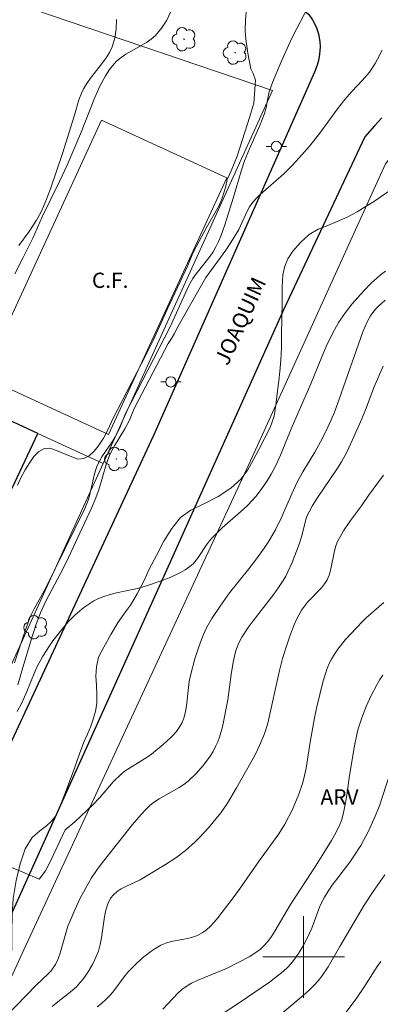
# Model space of a CAD drawing. Units: metres. Extents: x 280699 to 281214, y 1672676 to 1673241.
# Drawn here: x 280772 to 280808, y 1672995 to 1673092 of the extents above; entities that cross this region are included whole.
import ezdxf

# ---------------------------------------------------------------- set-up
doc = ezdxf.new("R2010")
doc.units = ezdxf.units.M
doc.header["$MEASUREMENT"] = 0
for name, color, linetype, lineweight, true_color in [('Arvores_Isoladas', 7, 'Continuous', 18, 0x00ff33), ('Curvas_Intermediarias', 7, 'Continuous', 9, 0x783c14), ('Curvas_Mestras', 7, 'Continuous', 20, 0x783c14), ('Topon_Vegetacao', 7, 'Continuous', 9, 0x00ff33), ('Vegetacao', 7, 'Orla8', 9, 0x00ff33)]:
    doc.layers.add(name, color=color, linetype=linetype, lineweight=lineweight, true_color=true_color)
for name, color, linetype, lineweight in [('Campo_de_Fut_Quad_de_Esp', 7, 'Continuous', 15), ('Edificacoes', 7, 'Continuous', 30), ('Malha_Coordenadas', 7, 'Continuous', 15), ('Muro_Grade', 8, 'Continuous', 20), ('Pavimentacao_Asfaltica_Mfio', 10, 'Continuous', 30), ('Pavimentacao_Nao_Asfaltica_Mfio', 10, 'Continuous', 30), ('Poste', 7, 'Continuous', 9), ('Topon_Campo_de_Fut_Quad_de_Esp', 7, 'Continuous', 9), ('Topon_de_Vias', 7, 'Continuous', 9)]:
    doc.layers.add(name, color=color, linetype=linetype, lineweight=lineweight)
doc.styles.add('Arial', font='arial.ttf', dxfattribs={"height": 1.5})
doc.styles.get("Standard").update_dxf_attribs({"font": 'arial.ttf'})
doc.linetypes.add('Orla8', pattern='A,6,-0.5,["V",Standard,S=1,R=0,X=-0.5,Y=-1],-0.5,6,-0.5,["V",Standard,S=1,R=0,X=-0.5,Y=-1],-0.5', length=14)

# ---------------------------------------------------------------- blocks, each defined once
blk = doc.blocks.new('Poste')
at = {"layer": 'Poste'}
for points in [[(-0.5, 0), (-1, 0)], [(0.5, 0), (1, 0)]]:
    blk.add_lwpolyline(points, dxfattribs=at)
blk.add_lwpolyline([(0, 0.5, 1), (0, -0.5, 1)], format="xyb", close=True, dxfattribs=at)
blk = doc.blocks.new('Arvore')
at = {"layer": 'Arvores_Isoladas'}
blk.add_lwpolyline([(-0.718, 0.493, 0.872324), (-0.722, -0.551, 0.862983), (0.284, -0.827, 0.900105), (0.89, 0.029, 0.863155), (0.262, 0.861, 0.882486)], format="xyb", close=True, dxfattribs=at)
blk.add_circle((0, 0), 0.0286, dxfattribs=at)

msp = doc.modelspace()

# ---------------------------------------------------------------- linework, layer by layer
at = {"layer": 'Campo_de_Fut_Quad_de_Esp', "flags": 128}
msp.add_lwpolyline([(280792.474, 1673076.244), (280780.907, 1673051.113), (280768.626, 1673056.765), (280780.208, 1673081.889)], close=True, dxfattribs=at)
at = {"layer": 'Curvas_Intermediarias', "flags": 128}
for points, elevation in [([(280771.71, 1673066.838), (280772.537, 1673068.444), (280773.478, 1673070.355), (280774.406, 1673072.426), (280776.089, 1673075.882), (280776.836, 1673077.473), (280778.164, 1673080.543), (280779.572, 1673084.109), (280780.098, 1673085.267), (280780.606, 1673086.235), (280780.994, 1673086.855), (280781.442, 1673087.417), (280781.693, 1673087.668), (280782.129, 1673088.021), (280782.604, 1673088.336), (280784.612, 1673089.485), (280785.072, 1673089.812), (280785.486, 1673090.181), (280785.794, 1673090.519), (280786.083, 1673090.884), (280786.598, 1673091.681), (280787.017, 1673092.533)], 72), ([(280771.981, 1673046.178), (280772.308, 1673046.871), (280772.727, 1673047.658), (280773.192, 1673048.4), (280773.595, 1673048.967), (280774.032, 1673049.443), (280774.646, 1673049.767), (280775.147, 1673049.783), (280775.818, 1673049.567), (280777.315, 1673048.925), (280777.897, 1673048.715), (280778.476, 1673048.78), (280779.009, 1673049.045), (280779.506, 1673049.483), (280779.895, 1673049.969), (280780.407, 1673050.768), (280780.932, 1673051.789), (280781.244, 1673052.533), (280784.607, 1673059.022), (280785.259, 1673060.33), (280786.632, 1673063.355), (280788.654, 1673067.676), (280789.151, 1673068.864), (280789.763, 1673070.049), (280790.459, 1673071.32), (280791.734, 1673073.531), (280792.024, 1673074.254), (280792.34, 1673075.295), (280792.518, 1673076.068), (280792.91, 1673076.932), (280793.505, 1673078.355), (280794.75, 1673082.246), (280795.124, 1673083.54), (280795.308, 1673085.797), (280795.078, 1673086.462), (280794.843, 1673086.927), (280794.536, 1673088.429), (280794.367, 1673089.599), (280794.316, 1673090.184), (280794.295, 1673090.691), (280794.321, 1673091.712), (280794.412, 1673092.736)], 71), ([(280781.675, 1673091.738), (280781.64, 1673090.813), (280781.588, 1673090.356), (280781.509, 1673089.908), (280781.397, 1673089.474), (280781.248, 1673089.059), (280780.982, 1673088.516), (280780.659, 1673087.996), (280780.295, 1673087.491), (280779.125, 1673086.002), (280778.764, 1673085.491), (280778.447, 1673084.961), (280778.276, 1673084.612), (280778.001, 1673083.881), (280777.566, 1673082.363), (280776.393, 1673078.634), (280775.21, 1673075.162), (280774.77, 1673073.996), (280774.529, 1673073.424), (280774.27, 1673072.861), (280773.855, 1673072.099), (280773.131, 1673071.007), (280772.126, 1673069.624)], 73), ([(280772.034, 1673026.626), (280772.61, 1673028.666), (280773.463, 1673031.441), (280773.828, 1673032.57), (280774.247, 1673033.676), (280774.77, 1673034.812), (280776.235, 1673037.584), (280776.738, 1673038.594), (280779.232, 1673043.913), (280779.607, 1673044.781), (280779.951, 1673045.708), (280780.675, 1673048.198), (280781.033, 1673049.164), (280781.476, 1673050.021), (280782.506, 1673051.672), (280782.961, 1673052.525), (280783.407, 1673053.66), (280786.737, 1673060.019), (280787.071, 1673060.511), (280787.37, 1673061.021), (280787.562, 1673061.433), (280790.432, 1673066.496), (280791.62, 1673068.09), (280792.384, 1673069.174), (280793.119, 1673070.277), (280793.674, 1673071.187), (280794.514, 1673073.049), (280794.714, 1673073.396), (280794.946, 1673073.721), (280795.341, 1673074.174), (280795.766, 1673074.604), (280798.062, 1673076.629), (280798.858, 1673077.427), (280799.563, 1673078.187), (280800.586, 1673079.36), (280801.607, 1673080.619), (280803.328, 1673082.984), (280804.038, 1673083.912), (280804.718, 1673084.689), (280805.785, 1673085.817), (280806.447, 1673086.601), (280807, 1673087.429), (280807.244, 1673087.853), (280807.689, 1673088.732)], 69), ([(280808.014, 1673067.095), (280807.504, 1673066.712), (280806.625, 1673065.93), (280805.858, 1673065.153), (280804.774, 1673063.922), (280804.099, 1673063.068), (280803.425, 1673062.075), (280802.832, 1673061.023), (280802.231, 1673059.788), (280801.782, 1673058.735), (280800.712, 1673056.075), (280798.79, 1673051.684), (280797.75, 1673049.113), (280797.298, 1673048.106), (280796.832, 1673047.233), (280796.37, 1673046.481), (280795.864, 1673045.755), (280795.315, 1673045.064), (280794.56, 1673044.249), (280794.072, 1673043.784), (280792.04, 1673041.993), (280791.072, 1673041.054), (280790.778, 1673040.709), (280790.509, 1673040.337), (280789.75, 1673039.178), (280789.48, 1673038.816), (280789.185, 1673038.485), (280788.855, 1673038.196), (280788.408, 1673037.891), (280787.934, 1673037.618), (280786.925, 1673037.146), (280785.87, 1673036.744), (280784.814, 1673036.374), (280784.201, 1673036.183), (280783.574, 1673036.025), (280781.67, 1673035.617), (280781.047, 1673035.46), (280780.44, 1673035.27), (280779.854, 1673035.035), (280779.451, 1673034.832), (280778.677, 1673034.337), (280778.308, 1673034.054), (280777.608, 1673033.438), (280776.962, 1673032.782), (280776.185, 1673031.882), (280775.461, 1673030.925), (280775.119, 1673030.43), (280774.474, 1673029.418), (280773.91, 1673028.415), (280773.676, 1673027.909), (280772.843, 1673025.828), (280772.377, 1673024.813), (280771.948, 1673024.01)], 68), ([(280807.98, 1673064.276), (280807.347, 1673063.7), (280807.057, 1673063.393), (280806.791, 1673063.071), (280806.556, 1673062.73), (280806.276, 1673062.231), (280806.028, 1673061.71), (280805.807, 1673061.172), (280803.494, 1673054.571), (280803.017, 1673053.308), (280802.707, 1673052.567), (280802.2, 1673051.473), (280801.652, 1673050.399), (280801.096, 1673049.41), (280799.933, 1673047.46), (280799.389, 1673046.465), (280798.84, 1673045.306), (280797.817, 1673042.948), (280797.256, 1673041.797), (280796.611, 1673040.702), (280796.139, 1673039.996), (280795.398, 1673038.959), (280794.654, 1673037.994), (280792.74, 1673035.619), (280791.819, 1673034.336), (280791.017, 1673033.118), (280790.543, 1673032.276), (280790.334, 1673031.843), (280790.109, 1673031.325), (280789.709, 1673030.263), (280789.363, 1673029.176), (280788.918, 1673027.528), (280788.802, 1673026.954), (280788.722, 1673026.366), (280788.544, 1673024.588), (280788.45, 1673024.014), (280788.312, 1673023.461), (280788.113, 1673022.938), (280787.894, 1673022.536), (280787.626, 1673022.154), (280787.319, 1673021.79), (280786.981, 1673021.443), (280786.251, 1673020.786), (280785.111, 1673019.852), (280784.69, 1673019.563), (280782.943, 1673018.485), (280782.525, 1673018.195), (280782.128, 1673017.879), (280781.4, 1673017.168), (280780.059, 1673015.611), (280779.352, 1673014.872), (280777.608, 1673013.226), (280776.64, 1673012.43), (280775.114, 1673009.187), (280774.713, 1673008.422), (280774.122, 1673007.609), (280772.279, 1673008.389), (280770.011, 1673009.304)], 67), ([(280807.79, 1673057.805), (280806.919, 1673055.803), (280806.071, 1673053.556), (280805.71, 1673052.667), (280804.767, 1673050.528), (280804.262, 1673049.475), (280803.714, 1673048.447), (280803.339, 1673047.823), (280801.27, 1673044.809), (280800.887, 1673044.193), (280800.536, 1673043.561), (280800.368, 1673043.19), (280800.23, 1673042.805), (280799.816, 1673041.199), (280799.572, 1673040.41), (280798.872, 1673038.585), (280798.473, 1673037.696), (280798.25, 1673037.265), (280798.007, 1673036.846), (280797.559, 1673036.161), (280797.082, 1673035.493), (280795.056, 1673032.887), (280794.569, 1673032.225), (280793.959, 1673031.305), (280793.693, 1673030.796), (280793.375, 1673029.993), (280793.221, 1673029.443), (280793.095, 1673028.843), (280792.906, 1673027.626), (280792.579, 1673025.175), (280792.055, 1673022.52), (280791.779, 1673021.52), (280791.603, 1673021.041), (280791.392, 1673020.58), (280791.136, 1673020.114), (280790.85, 1673019.658), (280790.203, 1673018.78), (280789.479, 1673017.96), (280788.704, 1673017.21), (280788.279, 1673016.87), (280787.821, 1673016.567), (280785.876, 1673015.481), (280785.417, 1673015.179), (280784.99, 1673014.839), (280784.529, 1673014.403), (280784.09, 1673013.942), (280783.258, 1673012.965), (280780.4, 1673009.368), (280779.796, 1673008.561), (280779.242, 1673007.725), (280778.652, 1673006.712), (280778.105, 1673005.67), (280777.598, 1673004.608), (280777.128, 1673003.532), (280776.929, 1673003.004), (280776.136, 1673000.273), (280775.936, 1672999.753), (280775.695, 1672999.256), (280775.489, 1672998.928), (280775.248, 1672998.621), (280774.98, 1672998.33), (280773.802, 1672997.229), (280770.865, 1672994.204)], 66), ([(280807.871, 1673034.671), (280806.122, 1673033.2), (280805.725, 1673032.803), (280804.101, 1673031.048), (280803.353, 1673030.126), (280803.019, 1673029.644), (280802.721, 1673029.144), (280802.474, 1673028.641), (280802.263, 1673028.118), (280801.92, 1673027.029), (280801.256, 1673024.328), (280801.059, 1673023.386), (280800.634, 1673021.016), (280800.242, 1673018.459), (280800.036, 1673017.451), (280799.9, 1673016.958), (280799.549, 1673015.937), (280798.908, 1673014.438), (280798.158, 1673012.996), (280797.566, 1673012.047), (280795.576, 1673009.321), (280793.961, 1673006.973), (280793.294, 1673006.05), (280791.613, 1673003.83), (280791.261, 1673003.408), (280790.89, 1673003.013), (280790.496, 1673002.656), (280790.074, 1673002.347), (280789.625, 1673002.111), (280789.138, 1673001.939), (280788.623, 1673001.81), (280787.028, 1673001.495), (280786.517, 1673001.35), (280786.036, 1673001.152), (280785.268, 1673000.702), (280784.901, 1673000.44), (280784.197, 1672999.864), (280783.53, 1672999.246), (280782.866, 1672998.565), (280782.545, 1672998.177), (280781.325, 1672996.559), (280780.999, 1672996.176), (280780.649, 1672995.818), (280780.224, 1672995.447), (280779.776, 1672995.1)], 64), ([(280807.751, 1673027.588), (280807.466, 1673027.137), (280807.171, 1673026.631), (280806.62, 1673025.587), (280806.126, 1673024.511), (280805.696, 1673023.412), (280805.344, 1673022.314), (280805.207, 1673021.763), (280804.987, 1673020.642), (280804.499, 1673017.752), (280804.227, 1673015.843), (280804.014, 1673014.582), (280803.875, 1673013.963), (280803.702, 1673013.356), (280803.554, 1673012.947), (280803.176, 1673012.157), (280802.728, 1673011.391), (280801.219, 1673008.97), (280798.729, 1673005.138), (280797.191, 1673002.505), (280796.861, 1673002.001), (280796.506, 1673001.523), (280796.118, 1673001.078), (280795.793, 1673000.771), (280795.438, 1673000.493), (280794.662, 1673000.001), (280792.456, 1672998.879), (280789.58, 1672997.694), (280789.031, 1672997.419), (280788.505, 1672997.109), (280788.086, 1672996.799), (280787.696, 1672996.447), (280786.232, 1672994.892)], 63), ([(280808.491, 1673018.008), (280807.44, 1673014.788), (280807.027, 1673013.774), (280806.353, 1673012.322), (280805.596, 1673010.914), (280804.936, 1673009.865), (280804.525, 1673009.287), (280802.809, 1673007.018), (280802.409, 1673006.434), (280802.039, 1673005.834), (280801.788, 1673005.357), (280801.568, 1673004.863), (280800.802, 1673002.823), (280800.358, 1673001.836), (280799.951, 1673001.083), (280799.507, 1673000.343), (280799.013, 1672999.643), (280798.742, 1672999.316), (280798.454, 1672999.008), (280798.034, 1672998.613), (280797.591, 1672998.239), (280796.656, 1672997.538), (280793.801, 1672995.581), (280791.008, 1672993.752)], 62), ([(280797.914, 1672994.489), (280800.186, 1672996.415), (280800.625, 1672996.813), (280801.044, 1672997.227), (280801.437, 1672997.663), (280801.786, 1672998.105), (280802.415, 1672999.046), (280803.551, 1673001.029), (280805.937, 1673005.053), (280806.801, 1673006.392), (280807.954, 1673008.047)], 61)]:
    msp.add_lwpolyline(points, dxfattribs=dict(at, elevation=elevation))
at = {"layer": 'Curvas_Mestras', "flags": 128}
for points, elevation in [([(280771.704, 1673028.784), (280772.58, 1673031.437), (280773.047, 1673032.751), (280773.302, 1673033.398), (280773.621, 1673034.074), (280774.726, 1673036.039), (280778.565, 1673043.869), (280778.911, 1673044.714), (280779.044, 1673045.129), (280779.521, 1673047.277), (280779.644, 1673047.695), (280779.797, 1673048.099), (280780.003, 1673048.521), (280780.24, 1673048.928), (280781.309, 1673050.507), (280781.557, 1673050.912), (280781.778, 1673051.33), (280782.057, 1673051.941), (280782.563, 1673053.19), (280786.927, 1673061.668), (280788.485, 1673065.047), (280788.667, 1673065.497), (280788.881, 1673065.929), (280789.165, 1673066.392), (280789.482, 1673066.838), (280790.846, 1673068.567), (280791.153, 1673069.017), (280791.424, 1673069.486), (280791.672, 1673070.005), (280791.894, 1673070.537), (280792.281, 1673071.632), (280793.137, 1673074.362), (280793.884, 1673076.904), (280794.221, 1673077.907), (280794.691, 1673079.071), (280795.712, 1673081.371), (280796.17, 1673082.538), (280796.331, 1673083.132), (280796.49, 1673084.05), (280796.62, 1673084.653), (280796.943, 1673085.56), (280797.699, 1673087.381), (280798.799, 1673089.772), (280799.347, 1673090.872), (280800.782, 1673093.588)], 70), ([(280807.823, 1673047.14), (280806.359, 1673045.158), (280805.663, 1673044.16), (280804.591, 1673042.694), (280803.913, 1673041.7), (280803.608, 1673041.187), (280803.333, 1673040.66), (280803.155, 1673040.215), (280803.023, 1673039.747), (280802.636, 1673037.814), (280802.495, 1673037.354), (280802.305, 1673036.919), (280802.056, 1673036.514), (280801.759, 1673036.135), (280800.391, 1673034.711), (280800.079, 1673034.335), (280799.81, 1673033.936), (280799.292, 1673032.946), (280799.062, 1673032.432), (280798.649, 1673031.377), (280798.281, 1673030.306), (280797.937, 1673029.198), (280797.642, 1673028.039), (280796.486, 1673022.889), (280796.238, 1673022.016), (280796.088, 1673021.59), (280795.698, 1673020.68), (280795.252, 1673019.791), (280793.444, 1673016.534), (280792.558, 1673015.048), (280791.899, 1673014.11), (280790.692, 1673012.637), (280789.824, 1673011.703), (280789.373, 1673011.255), (280788.435, 1673010.407), (280787.493, 1673009.689), (280786.493, 1673009.039), (280784.013, 1673007.548), (280782.601, 1673006.886), (280782.15, 1673006.652), (280781.739, 1673006.391), (280781.382, 1673006.089), (280781.098, 1673005.734), (280780.822, 1673005.184), (280780.629, 1673004.577), (280780.495, 1673003.928), (280780.219, 1673001.88), (280780.09, 1673001.212), (280779.904, 1673000.576), (280779.559, 1672999.744), (280779.357, 1672999.335), (280778.9, 1672998.545), (280778.381, 1672997.802), (280778.101, 1672997.454), (280777.759, 1672997.085), (280776.992, 1672996.418), (280775.773, 1672995.472), (280775.385, 1672995.139)], 65), ([(280807.565, 1672999.549), (280807.215, 1672999.05), (280805.891, 1672996.994), (280805.202, 1672995.986), (280803.973, 1672994.334)], 60)]:
    msp.add_lwpolyline(points, dxfattribs=dict(at, elevation=elevation))
at = {"layer": 'Edificacoes', "flags": 128}
msp.add_lwpolyline([(280773.988, 1673051.233), (280761.535, 1673057.003), (280759.14, 1673051.568), (280762.697, 1673049.92), (280771.451, 1673045.864)], close=True, dxfattribs=at)
at = {"layer": 'Malha_Coordenadas', "flags": 128}
for points in [[(280800, 1673004), (280800, 1672996)], [(280804, 1673000), (280796, 1673000)]]:
    msp.add_lwpolyline(points, dxfattribs=at)
at = {"layer": 'Muro_Grade', "flags": 128}
for points in [[(280742.962, 1673103.116), (280796.971, 1673084.782), (280780.368, 1673048.277)], [(280794.99, 1673048.957), (280808.026, 1673077.628), (280813.015, 1673084.019), (280815.467, 1673087.169), (280815.811, 1673087.399), (280834.32, 1673081.296)], [(280758.19, 1673058.553), (280761.535, 1673057.003), (280773.988, 1673051.233)], [(280771.451, 1673045.864), (280773.988, 1673051.233)], [(280773.988, 1673051.233), (280780.368, 1673048.277)], [(280794.99, 1673048.957), (280772.605, 1673000.698), (280757.942, 1672968.737)], [(280780.368, 1673048.277), (280760.321, 1673004.474), (280728.623, 1672936.005)]]:
    msp.add_lwpolyline(points, dxfattribs=at)
at = {"layer": 'Pavimentacao_Asfaltica_Mfio', "flags": 128}
for points in [[(280801.471, 1673090.348), (280801.583, 1673089.596), (280801.627, 1673089.06), (280801.558, 1673088.353), (280801.465, 1673087.719), (280801.33, 1673087.267), (280801.065, 1673086.587), (280785.321, 1673051.04), (280767.97, 1673013.812), (280748.859, 1672972.096), (280736.794, 1672945.512)], [(280807.674, 1673082.117), (280806.949, 1673081.321), (280805.996, 1673080.247), (280798.055, 1673063.376), (280786.311, 1673037.253), (280771.987, 1673005.534), (280761.102, 1672981.807), (280752.806, 1672963.255), (280742.232, 1672940.227), (280735.278, 1672924.856), (280728.825, 1672910.515), (280722.336, 1672895.812), (280719.786, 1672889.555), (280717.324, 1672883.019)]]:
    msp.add_lwpolyline(points, dxfattribs=at)
at = {"layer": 'Pavimentacao_Nao_Asfaltica_Mfio', "flags": 128}
msp.add_lwpolyline([(280746.735, 1673099.075), (280748.493, 1673103.35), (280749.006, 1673104.451), (280749.525, 1673105.278), (280749.992, 1673105.906), (280750.459, 1673106.497), (280750.788, 1673106.844), (280751.203, 1673107.172), (280751.961, 1673107.62), (280752.88, 1673107.976), (280754.797, 1673107.359), (280798.844, 1673093.173), (280799.981, 1673092.693), (280800.508, 1673092.238), (280800.889, 1673091.709), (280801.229, 1673091.006), (280801.471, 1673090.348)], dxfattribs=at)
at = {"layer": 'Vegetacao', "flags": 128}
msp.add_lwpolyline([(280833.069, 1673081.609), (280833.12, 1673081.112), (280833.137, 1673080.15), (280833.073, 1673079.631), (280832.931, 1673079.101), (280832.75, 1673078.498), (280832.608, 1673077.908), (280832.494, 1673077.344), (280832.328, 1673076.725), (280832.101, 1673076.138), (280831.856, 1673075.639), (280831.367, 1673074.806), (280830.805, 1673073.978), (280830.277, 1673073.15), (280829.825, 1673072.324), (280829.434, 1673071.653), (280829.12, 1673071.137), (280828.538, 1673070.205), (280828.185, 1673069.637), (280827.824, 1673069.106), (280827.449, 1673068.635), (280827.118, 1673068.238), (280826.593, 1673067.616), (280826.191, 1673067.184), (280825.722, 1673066.683), (280825.301, 1673066.122), (280825.1, 1673065.364), (280825.024, 1673064.821), (280824.928, 1673064.225), (280824.806, 1673063.628), (280824.638, 1673063.028), (280824.475, 1673062.453), (280824.324, 1673061.911), (280824.124, 1673061.22), (280823.925, 1673060.67), (280823.666, 1673059.989), (280823.34, 1673059.248), (280822.959, 1673058.444), (280822.589, 1673057.635), (280822.284, 1673056.897), (280822.206, 1673056.326), (280821.983, 1673055.596), (280821.655, 1673054.823), (280821.255, 1673054.037), (280820.822, 1673053.317), (280820.401, 1673052.724), (280820.013, 1673052.234), (280819.722, 1673051.816), (280819.42, 1673050.905), (280819.274, 1673050.158), (280819.144, 1673049.36), (280819.058, 1673048.659), (280819.066, 1673047.987), (280819.18, 1673047.394), (280819.621, 1673046.728), (280820.309, 1673046.33), (280820.913, 1673045.927), (280821.297, 1673045.472), (280821.442, 1673044.929), (280821.719, 1673044.237), (280822.314, 1673043.708), (280822.907, 1673042.908), (280823.478, 1673042.46), (280824.052, 1673042.18), (280824.649, 1673041.943), (280825.226, 1673041.725), (280825.794, 1673041.492), (280826.386, 1673041.178), (280826.938, 1673040.836), (280827.469, 1673040.485), (280827.981, 1673040.164), (280828.497, 1673039.908), (280829.077, 1673039.772), (280830.06, 1673039.496), (280830.704, 1673039.383), (280831.374, 1673039.221), (280831.957, 1673039.026), (280832.461, 1673038.819), (280832.87, 1673038.595), (280833.516, 1673038.06), (280834.228, 1673037.396), (280834.681, 1673037.153), (280835.169, 1673036.772), (280835.717, 1673036.407), (280836.286, 1673036.032), (280836.842, 1673035.643), (280837.402, 1673035.253), (280837.924, 1673034.812), (280838.398, 1673034.341), (280838.72, 1673033.886), (280838.95, 1673033.419), (280839.124, 1673032.927), (280839.264, 1673032.114), (280839.174, 1673031.258), (280839.035, 1673030.383), (280839.015, 1673029.431), (280839.039, 1673028.694), (280839.11, 1673027.86), (280839.16, 1673027.112), (280839.186, 1673026.572), (280839.325, 1673025.901), (280839.52, 1673025.358), (280839.727, 1673024.796), (280839.972, 1673024.26), (280840.318, 1673023.717), (280840.69, 1673023.124), (280841.038, 1673022.535), (280841.356, 1673021.935), (280841.614, 1673021.349), (280841.843, 1673020.822), (280842.042, 1673020.34), (280842.301, 1673019.726), (280842.606, 1673018.794), (280842.82, 1673018.006), (280842.932, 1673017.093), (280842.867, 1673016.102), (280842.651, 1673015.184), (280842.409, 1673014.284), (280842.214, 1673013.537), (280841.813, 1673012.921), (280841.332, 1673012.496), (280840.737, 1673011.984), (280840.065, 1673011.404), (280839.409, 1673010.771), (280838.879, 1673010.272), (280838.404, 1673009.809), (280838.017, 1673009.33), (280837.556, 1673008.775), (280837.048, 1673008.185), (280836.539, 1673007.598), (280836.025, 1673007.115), (280835.508, 1673006.735), (280835.003, 1673006.462), (280834.508, 1673006.256), (280834.014, 1673006.091), (280833.529, 1673005.945), (280832.731, 1673005.676), (280832.066, 1673005.288), (280831.469, 1673005.017), (280830.814, 1673004.676), (280830.145, 1673004.29), (280829.316, 1673004.015), (280828.377, 1673004.021), (280827.447, 1673004.18), (280826.516, 1673004.554), (280826.107, 1673004.856), (280825.687, 1673005.217), (280825.29, 1673005.591), (280824.922, 1673006.04), (280824.551, 1673006.545), (280824.261, 1673007.027), (280823.923, 1673007.421), (280823.046, 1673007.819), (280822.142, 1673007.726), (280821.594, 1673007.168), (280821.246, 1673006.621), (280820.909, 1673006.031), (280820.467, 1673005.226), (280819.972, 1673004.204), (280819.52, 1673003.181), (280819.202, 1673002.254), (280818.865, 1673001.283), (280818.535, 1673000.628), (280818.032, 1673000.037), (280817.408, 1672999.518), (280816.917, 1672999.024), (280816.69, 1672998.493), (280816.703, 1672997.894), (280816.83, 1672997.32), (280816.93, 1672996.772), (280816.94, 1672996.24), (280816.825, 1672995.662), (280816.652, 1672995.154), (280816.059, 1672993.977), (280815.353, 1672992.861), (280814.648, 1672991.771), (280813.874, 1672990.537), (280813.07, 1672989.146), (280812.483, 1672987.699), (280812.367, 1672986.478), (280812.43, 1672985.564), (280812.339, 1672984.694), (280812.148, 1672983.824), (280811.907, 1672983.066), (280811.598, 1672982.277), (280811.221, 1672981.406), (280810.937, 1672980.617), (280810.38, 1672979.727), (280809.947, 1672978.913), (280809.514, 1672978.074), (280809.137, 1672977.278), (280808.902, 1672976.702), (280808.736, 1672975.907), (280808.668, 1672975.287), (280808.695, 1672974.753), (280808.851, 1672974.265), (280809.352, 1672973.59), (280809.855, 1672973.128), (280810.462, 1672972.657), (280811.165, 1672972.19), (280811.776, 1672971.736), (280812.344, 1672971.277), (280812.9, 1672970.786), (280813.477, 1672970.292), (280813.948, 1672969.887), (280814.44, 1672969.244), (280814.847, 1672968.267), (280815.057, 1672967.658), (280815.275, 1672966.997), (280815.461, 1672966.353), (280815.591, 1672965.7), (280815.614, 1672965.166), (280815.238, 1672964.146), (280814.768, 1672963.368), (280814.139, 1672962.459), (280813.429, 1672961.494), (280812.811, 1672960.658), (280812.105, 1672959.896), (280811.445, 1672959.363), (280810.636, 1672958.789), (280809.661, 1672958.131), (280808.619, 1672957.547), (280807.567, 1672957.081), (280806.561, 1672956.812), (280805.694, 1672956.687), (280804.517, 1672956.703), (280803.65, 1672956.769), (280802.671, 1672956.835), (280801.635, 1672956.931), (280800.588, 1672957.135), (280799.537, 1672957.324), (280798.555, 1672957.572), (280797.706, 1672957.829), (280797.222, 1672958.123), (280796.592, 1672958.711), (280795.993, 1672959.437), (280795.575, 1672960.23), (280795.284, 1672961.09), (280795.13, 1672961.918), (280795.134, 1672962.724), (280795.307, 1672963.508), (280795.55, 1672964.148), (280795.815, 1672964.611), (280795.566, 1672965.259), (280795.196, 1672966.101), (280794.811, 1672967.065), (280794.524, 1672967.973), (280794.387, 1672968.821), (280794.452, 1672969.482), (280794.654, 1672969.995), (280794.798, 1672970.497), (280794.826, 1672970.999), (280794.656, 1672971.695), (280794.076, 1672972.005), (280793.091, 1672971.557), (280792.554, 1672971.054), (280791.957, 1672970.5), (280791.31, 1672969.876), (280790.645, 1672969.291), (280790.07, 1672968.881), (280789.515, 1672968.618), (280788.2, 1672967.853), (280786.452, 1672967.236), (280784.449, 1672966.688), (280782.521, 1672966.39), (280781.126, 1672966.318), (280780.177, 1672966.16), (280779.421, 1672966.108), (280778.906, 1672966.126), (280778.001, 1672966.111), (280776.649, 1672966.196), (280775.117, 1672966.224), (280773.61, 1672966.303), (280772.401, 1672966.369), (280771.558, 1672966.48), (280770.9, 1672966.654), (280770.175, 1672966.796), (280769.269, 1672966.932), (280768.382, 1672967.074), (280767.414, 1672967.398), (280766.403, 1672967.927), (280765.342, 1672968.545), (280764.374, 1672969.156), (280763.673, 1672969.611), (280763.145, 1672969.967), (280762.817, 1672970.21), (280762.066, 1672970.703), (280761.544, 1672971.078), (280761.153, 1672971.433), (280760.737, 1672972.014), (280760.538, 1672972.415), (280760.482, 1672973.034), (280760.543, 1672973.948), (280760.567, 1672974.899), (280760.572, 1672975.681), (280760.571, 1672976.282), (280760.571, 1672976.832), (280760.62, 1672977.358), (280760.842, 1672978.335), (280761.077, 1672978.923), (280761.324, 1672979.487), (280761.609, 1672980.113), (280761.899, 1672980.959), (280762.332, 1672981.923), (280762.901, 1672983.264), (280763.768, 1672984.83), (280764.777, 1672986.402), (280765.687, 1672987.574), (280766.48, 1672988.602), (280767.006, 1672989.573), (280767.141, 1672990.712), (280767.059, 1672991.857), (280767.002, 1672993.027), (280767.15, 1672994.204), (280767.496, 1672995.356), (280768.139, 1672996.409), (280768.975, 1672997.518), (280769.818, 1672998.471), (280770.635, 1672999.273), (280771.248, 1673000.019), (280771.434, 1673000.633), (280771.426, 1673002.379), (280771.473, 1673004.118), (280771.564, 1673005.702), (280771.86, 1673007.479), (280772.249, 1673009.126), (280772.744, 1673010.579), (280773.431, 1673011.675), (280774.174, 1673012.327), (280774.818, 1673012.817), (280775.308, 1673013.275), (280775.704, 1673013.776), (280775.976, 1673014.302), (280776.23, 1673014.947), (280776.576, 1673015.849), (280777.052, 1673017.07), (280777.584, 1673018.485), (280778.054, 1673019.888), (280778.493, 1673021.009), (280778.833, 1673021.804), (280779.167, 1673022.594), (280779.445, 1673023.351), (280779.637, 1673024.046), (280779.76, 1673024.785), (280779.765, 1673025.642), (280779.715, 1673026.581), (280779.664, 1673027.469), (280779.719, 1673028.402), (280779.935, 1673029.322), (280780.448, 1673030.33), (280781.111, 1673031.552), (280781.841, 1673032.755), (280782.578, 1673033.764), (280783.061, 1673034.428), (280783.692, 1673035.543), (280784.342, 1673036.765), (280784.88, 1673037.961), (280785.604, 1673039.27), (280786.328, 1673040.68), (280787.114, 1673041.939), (280787.938, 1673043.011), (280788.954, 1673043.714), (280790.299, 1673044.374), (280791.637, 1673045.052), (280792.864, 1673045.881), (280793.849, 1673046.752), (280794.555, 1673047.68), (280795.063, 1673048.607), (280795.613, 1673049.653), (280796.183, 1673050.731), (280796.733, 1673051.814), (280797.135, 1673052.923), (280797.289, 1673054.006), (280797.43, 1673055.151), (280797.59, 1673056.378), (280797.689, 1673057.291), (280797.787, 1673058.443), (280797.853, 1673059.601), (280797.846, 1673060.959), (280797.863, 1673062.454), (280797.898, 1673064.106), (280797.89, 1673065.564), (280797.957, 1673066.747), (280798.161, 1673067.592), (280798.464, 1673068.325), (280798.959, 1673069.077), (280799.684, 1673069.923), (280800.545, 1673070.695), (280801.444, 1673071.216), (280802.361, 1673071.581), (280803.297, 1673071.977), (280804.257, 1673072.41), (280805.237, 1673072.913), (280806.135, 1673073.484), (280806.941, 1673073.974), (280807.61, 1673074.426), (280808.106, 1673074.777), (280808.57, 1673075.097), (280809.27, 1673075.856), (280809.592, 1673076.482), (280809.876, 1673077.321), (280810.08, 1673078.267), (280810.228, 1673079.131), (280810.339, 1673079.794), (280810.369, 1673080.364), (280810.461, 1673081.334), (280810.584, 1673081.997), (280810.745, 1673082.661), (280810.918, 1673083.137), (280811.246, 1673083.782), (280811.537, 1673084.327), (280811.896, 1673084.966), (280812.298, 1673085.536), (280812.856, 1673086.038), (280813.55, 1673086.603), (280814.343, 1673087.155), (280815.372, 1673087.62), (280816.518, 1673087.966), (280817.647, 1673088.069), (280818.899, 1673088.034), (280820.096, 1673087.892), (280821.256, 1673087.663), (280822.218, 1673087.384), (280823.037, 1673087.035), (280823.589, 1673086.742), (280824.017, 1673086.474), (280824.563, 1673086.25), (280825.226, 1673086.17), (280826.088, 1673086.165), (280826.994, 1673086.067), (280827.949, 1673085.906), (280828.78, 1673085.733), (280829.363, 1673085.571), (280830.164, 1673085.103), (280830.654, 1673084.785), (280831.181, 1673084.267), (280831.405, 1673083.754)], close=True, dxfattribs=at)

# ---------------------------------------------------------------- block references
at = {"layer": 'Arvores_Isoladas'}
for p in [(280788.301, 1673089.809), (280793.293, 1673088.497), (280781.667, 1673048.731), (280773.784, 1673032.264)]:
    msp.add_blockref('Arvore', p, dxfattribs=at)
at = {"layer": 'Poste'}
for p in [(280797.334, 1673079.324), (280787.007, 1673056.273)]:
    msp.add_blockref('Poste', p, dxfattribs=at)

# ---------------------------------------------------------------- texts
at = {"layer": 'Topon_Campo_de_Fut_Quad_de_Esp', "style": 'Arial'}
msp.add_text('C.F.', height=1.5, dxfattribs=at).set_placement((280779.273, 1673065.468))
at = {"layer": 'Topon_de_Vias', "style": 'Arial'}
msp.add_text('JOAQUIM', height=1.5, rotation=65.35367, dxfattribs=at).set_placement((280792.581, 1673057.786))
at = {"layer": 'Topon_Vegetacao', "style": 'Arial'}
msp.add_text('ARV', height=1.5, dxfattribs=at).set_placement((280801.662, 1673014.905))

doc.saveas('drawing.dxf')
